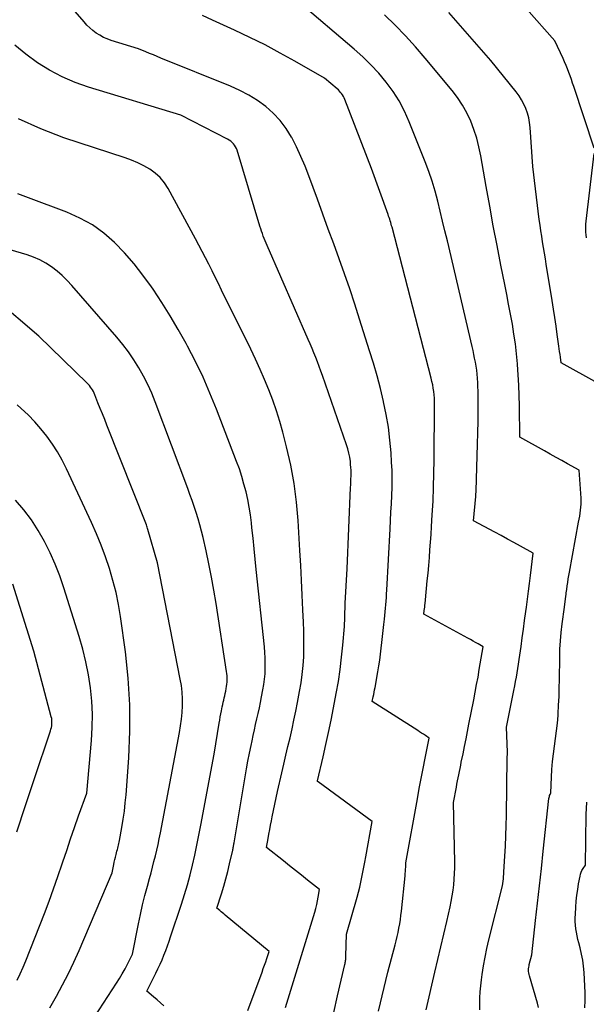
# Model space of a CAD drawing. Units: inches. Extents: x 2622753 to 2625664, y 1504272 to 1505233.
# Drawn here: x 2624916 to 2624991, y 1504631 to 1504762 of the extents above; entities that cross this region are included whole.
import ezdxf

# ---------------------------------------------------------------- set-up
doc = ezdxf.new("R2010")
doc.units = ezdxf.units.IN
doc.header["$MEASUREMENT"] = 0
doc.layers.add('Tile_2735_01_NE_contour_2ft', color=60, linetype='Continuous')

msp = doc.modelspace()

# ---------------------------------------------------------------- linework, layer by layer
at = {"layer": 'Tile_2735_01_NE_contour_2ft'}
for points in [[(2624963.37, 1504630.11, 8350), (2624964.61, 1504635.27, 8350), (2624965.58, 1504638.91, 8350), (2624965.72, 1504639.47, 8350), (2624965.85, 1504640.03, 8350), (2624965.98, 1504640.59, 8350), (2624966.1, 1504641.16, 8350), (2624966.2, 1504641.72, 8350), (2624966.3, 1504642.29, 8350), (2624966.37, 1504642.86, 8350), (2624966.44, 1504643.44, 8350), (2624966.93, 1504648.13, 8350), (2624966.95, 1504648.42, 8350), (2624966.98, 1504648.72, 8350), (2624966.99, 1504649.01, 8350), (2624967, 1504649.3, 8350), (2624967.01, 1504649.88, 8350), (2624968.56, 1504658.41, 8350), (2624968.81, 1504659.76, 8350), (2624969.06, 1504661.1, 8350), (2624969.32, 1504662.45, 8350), (2624969.59, 1504663.8, 8350), (2624970.14, 1504666.49, 8350), (2624969.63, 1504666.83, 8350), (2624969.37, 1504666.99, 8350), (2624969.12, 1504667.16, 8350), (2624968.86, 1504667.33, 8350), (2624968.6, 1504667.49, 8350), (2624962.53, 1504671.35, 8350), (2624962.67, 1504671.97, 8350), (2624962.74, 1504672.28, 8350), (2624962.8, 1504672.59, 8350), (2624962.86, 1504672.9, 8350), (2624962.92, 1504673.21, 8350), (2624963.29, 1504675.31, 8350), (2624963.42, 1504676.1, 8350), (2624963.54, 1504676.88, 8350), (2624963.65, 1504677.67, 8350), (2624963.74, 1504678.45, 8350), (2624963.83, 1504679.24, 8350), (2624963.92, 1504680.03, 8350), (2624964, 1504680.82, 8350), (2624964.09, 1504681.61, 8350), (2624964.16, 1504682.33, 8350), (2624964.21, 1504682.82, 8350), (2624964.26, 1504683.3, 8350), (2624964.31, 1504683.78, 8350), (2624964.35, 1504684.26, 8350), (2624964.39, 1504684.75, 8350), (2624964.43, 1504685.23, 8350), (2624964.46, 1504685.72, 8350), (2624964.49, 1504686.2, 8350), (2624964.92, 1504694.38, 8350), (2624964.98, 1504695.49, 8350), (2624965.04, 1504696.6, 8350), (2624965.1, 1504697.71, 8350), (2624965.15, 1504698.82, 8350), (2624965.19, 1504699.93, 8350), (2624965.2, 1504701.04, 8350), (2624965.18, 1504702.16, 8350), (2624965.13, 1504703.27, 8350), (2624965.06, 1504704.49, 8350), (2624964.91, 1504706.21, 8350), (2624964.71, 1504707.92, 8350), (2624964.41, 1504709.61, 8350), (2624964.06, 1504711.3, 8350), (2624964.05, 1504711.36, 8350), (2624963.63, 1504713.06, 8350), (2624963.18, 1504714.75, 8350), (2624962.7, 1504716.44, 8350), (2624962.19, 1504718.12, 8350), (2624960.86, 1504722.33, 8350), (2624960.21, 1504724.34, 8350), (2624959.54, 1504726.35, 8350), (2624958.85, 1504728.35, 8350), (2624958.14, 1504730.35, 8350), (2624957.42, 1504732.34, 8350), (2624956.69, 1504734.33, 8350), (2624955.97, 1504736.32, 8350), (2624955.24, 1504738.31, 8350), (2624954.11, 1504741.4, 8350), (2624953.6, 1504742.71, 8350), (2624953.05, 1504744, 8350), (2624952.45, 1504745.27, 8350), (2624951.82, 1504746.52, 8350), (2624951.78, 1504746.59, 8350), (2624951.08, 1504747.74, 8350), (2624950.29, 1504748.81, 8350), (2624949.36, 1504749.78, 8350), (2624948.35, 1504750.67, 8350), (2624947.25, 1504751.45, 8350), (2624946.1, 1504752.17, 8350), (2624944.91, 1504752.8, 8350), (2624943.67, 1504753.36, 8350), (2624934.39, 1504757.12, 8350), (2624933.89, 1504757.32, 8350), (2624933.39, 1504757.53, 8350), (2624932.89, 1504757.74, 8350), (2624932.4, 1504757.95, 8350), (2624931.4, 1504758.37, 8350), (2624927.75, 1504759.48, 8350), (2624927.23, 1504759.67, 8350), (2624926.73, 1504759.88, 8350), (2624926.25, 1504760.15, 8350), (2624925.78, 1504760.45, 8350), (2624925.34, 1504760.78, 8350), (2624924.92, 1504761.14, 8350), (2624924.53, 1504761.52, 8350), (2624924.15, 1504761.93, 8350), (2624918.42, 1504768.56, 8350)], [(2624992.1, 1504745.13, 8360), (2624989.39, 1504753.31, 8360), (2624989.23, 1504753.79, 8360), (2624989.07, 1504754.26, 8360), (2624988.9, 1504754.73, 8360), (2624988.73, 1504755.21, 8360), (2624988.56, 1504755.67, 8360), (2624988.37, 1504756.14, 8360), (2624988.17, 1504756.6, 8360), (2624987.97, 1504757.05, 8360), (2624986.86, 1504759.4, 8360), (2624979.34, 1504768.01, 8360)], [(2624976.86, 1504630.25, 8354), (2624976.87, 1504631.05, 8354), (2624976.89, 1504631.85, 8354), (2624976.93, 1504632.65, 8354), (2624977, 1504633.45, 8354), (2624977.09, 1504634.25, 8354), (2624977.2, 1504634.98, 8354), (2624977.38, 1504636.14, 8354), (2624977.58, 1504637.3, 8354), (2624977.83, 1504638.44, 8354), (2624978.1, 1504639.59, 8354), (2624979.92, 1504646.78, 8354), (2624979.99, 1504647.4, 8354), (2624980.02, 1504647.71, 8354), (2624980.05, 1504648.02, 8354), (2624980.07, 1504648.33, 8354), (2624980.09, 1504648.65, 8354), (2624980.22, 1504650.74, 8354), (2624980.3, 1504652.1, 8354), (2624980.36, 1504653.46, 8354), (2624980.4, 1504654.82, 8354), (2624980.43, 1504656.18, 8354), (2624980.54, 1504663.84, 8354), (2624980.54, 1504663.93, 8354), (2624980.54, 1504664.03, 8354), (2624980.54, 1504664.12, 8354), (2624980.55, 1504664.21, 8354), (2624980.55, 1504664.31, 8354), (2624980.55, 1504664.4, 8354), (2624980.55, 1504664.5, 8354), (2624980.55, 1504664.59, 8354), (2624980.43, 1504667.95, 8354), (2624981.42, 1504672.85, 8354), (2624981.53, 1504673.43, 8354), (2624981.64, 1504674.02, 8354), (2624981.75, 1504674.6, 8354), (2624981.85, 1504675.19, 8354), (2624981.95, 1504675.77, 8354), (2624982.04, 1504676.36, 8354), (2624982.13, 1504676.95, 8354), (2624982.21, 1504677.54, 8354), (2624982.37, 1504678.69, 8354), (2624982.54, 1504679.85, 8354), (2624982.7, 1504681.01, 8354), (2624982.85, 1504682.18, 8354), (2624983.01, 1504683.34, 8354), (2624983.09, 1504683.93, 8354), (2624983.23, 1504684.99, 8354), (2624983.37, 1504686.05, 8354), (2624983.5, 1504687.1, 8354), (2624983.63, 1504688.16, 8354), (2624984, 1504691.14, 8354), (2624982.29, 1504692.07, 8354), (2624981.43, 1504692.54, 8354), (2624980.58, 1504693, 8354), (2624979.72, 1504693.47, 8354), (2624978.86, 1504693.93, 8354), (2624976.05, 1504695.44, 8354), (2624976.34, 1504698.68, 8354), (2624976.35, 1504698.87, 8354), (2624976.36, 1504699.05, 8354), (2624976.37, 1504699.24, 8354), (2624976.38, 1504699.43, 8354), (2624976.54, 1504704.1, 8354), (2624976.58, 1504705.64, 8354), (2624976.62, 1504707.17, 8354), (2624976.64, 1504708.71, 8354), (2624976.64, 1504710.24, 8354), (2624976.65, 1504712.21, 8354), (2624976.64, 1504712.76, 8354), (2624976.63, 1504713.32, 8354), (2624976.6, 1504713.87, 8354), (2624976.57, 1504714.42, 8354), (2624976.56, 1504714.47, 8354), (2624976.52, 1504715, 8354), (2624976.46, 1504715.52, 8354), (2624976.38, 1504716.05, 8354), (2624976.29, 1504716.58, 8354), (2624976.19, 1504717.1, 8354), (2624976.08, 1504717.62, 8354), (2624975.97, 1504718.14, 8354), (2624975.85, 1504718.66, 8354), (2624972.55, 1504732.74, 8354), (2624972.23, 1504734.07, 8354), (2624971.91, 1504735.4, 8354), (2624971.59, 1504736.73, 8354), (2624971.27, 1504738.06, 8354), (2624970.91, 1504739.39, 8354), (2624970.52, 1504740.7, 8354), (2624970.08, 1504741.99, 8354), (2624969.6, 1504743.27, 8354), (2624967.48, 1504748.64, 8354), (2624966.85, 1504750.04, 8354), (2624966.15, 1504751.4, 8354), (2624965.32, 1504752.68, 8354), (2624964.42, 1504753.92, 8354), (2624963.42, 1504755.09, 8354), (2624962.38, 1504756.22, 8354), (2624961.28, 1504757.29, 8354), (2624960.13, 1504758.32, 8354), (2624952.73, 1504764.59, 8354)], [(2624969.71, 1504630.28, 8352), (2624970.89, 1504635.28, 8352), (2624971.28, 1504636.98, 8352), (2624971.68, 1504638.67, 8352), (2624972.07, 1504640.36, 8352), (2624972.47, 1504642.06, 8352), (2624972.91, 1504643.98, 8352), (2624973.07, 1504644.71, 8352), (2624973.21, 1504645.45, 8352), (2624973.32, 1504646.2, 8352), (2624973.41, 1504646.95, 8352), (2624973.47, 1504647.7, 8352), (2624973.52, 1504648.45, 8352), (2624973.53, 1504649.2, 8352), (2624973.53, 1504649.95, 8352), (2624973.39, 1504657.92, 8352), (2624973.76, 1504659.93, 8352), (2624973.83, 1504660.35, 8352), (2624973.91, 1504660.77, 8352), (2624973.99, 1504661.18, 8352), (2624974.08, 1504661.6, 8352), (2624974.16, 1504662.02, 8352), (2624974.24, 1504662.44, 8352), (2624974.33, 1504662.86, 8352), (2624974.41, 1504663.28, 8352), (2624974.64, 1504664.4, 8352), (2624974.84, 1504665.38, 8352), (2624975.04, 1504666.37, 8352), (2624975.24, 1504667.35, 8352), (2624975.43, 1504668.33, 8352), (2624976.07, 1504671.58, 8352), (2624976.26, 1504672.59, 8352), (2624976.45, 1504673.61, 8352), (2624976.64, 1504674.62, 8352), (2624976.81, 1504675.64, 8352), (2624977.33, 1504678.65, 8352), (2624976.65, 1504679.04, 8352), (2624976.31, 1504679.23, 8352), (2624975.97, 1504679.42, 8352), (2624975.62, 1504679.61, 8352), (2624975.28, 1504679.8, 8352), (2624969.41, 1504682.99, 8352), (2624969.47, 1504683.47, 8352), (2624969.5, 1504683.71, 8352), (2624969.53, 1504683.95, 8352), (2624969.55, 1504684.2, 8352), (2624969.58, 1504684.44, 8352), (2624969.78, 1504686.41, 8352), (2624969.88, 1504687.44, 8352), (2624969.98, 1504688.47, 8352), (2624970.07, 1504689.51, 8352), (2624970.16, 1504690.54, 8352), (2624970.24, 1504691.57, 8352), (2624970.31, 1504692.61, 8352), (2624970.38, 1504693.64, 8352), (2624970.45, 1504694.68, 8352), (2624970.54, 1504696.26, 8352), (2624970.64, 1504698.08, 8352), (2624970.72, 1504699.91, 8352), (2624970.76, 1504701.73, 8352), (2624970.79, 1504703.56, 8352), (2624970.85, 1504710.91, 8352), (2624970.84, 1504711.36, 8352), (2624970.82, 1504711.8, 8352), (2624970.79, 1504712.25, 8352), (2624970.74, 1504712.69, 8352), (2624970.67, 1504713.13, 8352), (2624970.6, 1504713.57, 8352), (2624970.5, 1504714.01, 8352), (2624970.4, 1504714.44, 8352), (2624965.19, 1504734.56, 8352), (2624965.13, 1504734.77, 8352), (2624965.07, 1504734.99, 8352), (2624965.01, 1504735.2, 8352), (2624964.94, 1504735.42, 8352), (2624964.88, 1504735.63, 8352), (2624964.81, 1504735.85, 8352), (2624964.73, 1504736.06, 8352), (2624964.66, 1504736.27, 8352), (2624962.45, 1504742.4, 8352), (2624958.9, 1504751.61, 8352), (2624958.81, 1504751.81, 8352), (2624958.71, 1504752.01, 8352), (2624958.6, 1504752.2, 8352), (2624958.47, 1504752.38, 8352), (2624958.33, 1504752.55, 8352), (2624958.19, 1504752.72, 8352), (2624958.03, 1504752.87, 8352), (2624957.86, 1504753.02, 8352), (2624956.17, 1504754.42, 8352), (2624952.25, 1504756.69, 8352), (2624950.27, 1504757.79, 8352), (2624948.28, 1504758.86, 8352), (2624946.25, 1504759.87, 8352), (2624944.2, 1504760.83, 8352), (2624941.27, 1504762.16, 8352), (2624939.95, 1504762.8, 8352)], [(2624984.69, 1504630.59, 8356), (2624984.56, 1504631.16, 8356), (2624983.48, 1504634.82, 8356), (2624983.44, 1504635, 8356), (2624983.4, 1504635.19, 8356), (2624983.38, 1504635.38, 8356), (2624983.37, 1504635.56, 8356), (2624983.38, 1504635.75, 8356), (2624983.4, 1504635.94, 8356), (2624983.43, 1504636.13, 8356), (2624983.47, 1504636.32, 8356), (2624983.79, 1504637.59, 8356), (2624984.31, 1504642.19, 8356), (2624984.57, 1504644.49, 8356), (2624984.83, 1504646.8, 8356), (2624985.08, 1504649.1, 8356), (2624985.33, 1504651.4, 8356), (2624986.09, 1504658.45, 8356), (2624986.11, 1504658.58, 8356), (2624986.14, 1504658.71, 8356), (2624986.18, 1504658.83, 8356), (2624986.23, 1504658.96, 8356), (2624986.34, 1504659.2, 8356), (2624986.42, 1504661.29, 8356), (2624986.48, 1504662.32, 8356), (2624986.57, 1504663.35, 8356), (2624986.69, 1504664.38, 8356), (2624986.83, 1504665.4, 8356), (2624986.98, 1504666.42, 8356), (2624987.11, 1504667.45, 8356), (2624987.21, 1504668.48, 8356), (2624987.3, 1504669.51, 8356), (2624987.31, 1504669.72, 8356), (2624987.37, 1504670.86, 8356), (2624987.43, 1504672.01, 8356), (2624987.46, 1504673.15, 8356), (2624987.48, 1504674.29, 8356), (2624987.52, 1504677.23, 8356), (2624987.55, 1504678.35, 8356), (2624987.61, 1504679.47, 8356), (2624987.72, 1504680.58, 8356), (2624987.85, 1504681.7, 8356), (2624988.15, 1504683.92, 8356), (2624988.35, 1504685.41, 8356), (2624988.38, 1504685.63, 8356), (2624988.4, 1504685.85, 8356), (2624988.43, 1504686.06, 8356), (2624988.46, 1504686.28, 8356), (2624988.53, 1504686.77, 8356), (2624988.59, 1504687.23, 8356), (2624988.66, 1504687.69, 8356), (2624988.74, 1504688.15, 8356), (2624988.82, 1504688.61, 8356), (2624990.04, 1504695.27, 8356), (2624990.11, 1504695.67, 8356), (2624990.18, 1504696.07, 8356), (2624990.24, 1504696.47, 8356), (2624990.3, 1504696.86, 8356), (2624990.35, 1504697.26, 8356), (2624990.37, 1504697.66, 8356), (2624990.38, 1504698.07, 8356), (2624990.36, 1504698.47, 8356), (2624990.11, 1504702.2, 8356), (2624988.58, 1504703.05, 8356), (2624987.81, 1504703.48, 8356), (2624987.04, 1504703.9, 8356), (2624986.27, 1504704.33, 8356), (2624985.51, 1504704.75, 8356), (2624982.2, 1504706.58, 8356), (2624982.16, 1504710.75, 8356), (2624982.13, 1504712.13, 8356), (2624982.08, 1504713.51, 8356), (2624982, 1504714.89, 8356), (2624981.9, 1504716.26, 8356), (2624981.9, 1504716.35, 8356), (2624981.77, 1504717.68, 8356), (2624981.61, 1504719.01, 8356), (2624981.42, 1504720.34, 8356), (2624981.21, 1504721.66, 8356), (2624980.97, 1504722.98, 8356), (2624980.72, 1504724.3, 8356), (2624980.47, 1504725.61, 8356), (2624980.21, 1504726.93, 8356), (2624979.69, 1504729.52, 8356), (2624979.17, 1504732.13, 8356), (2624978.67, 1504734.75, 8356), (2624978.19, 1504737.36, 8356), (2624977.72, 1504739.99, 8356), (2624977.01, 1504744.1, 8356), (2624976.76, 1504745.28, 8356), (2624976.46, 1504746.45, 8356), (2624976.09, 1504747.59, 8356), (2624975.67, 1504748.72, 8356), (2624975.16, 1504749.8, 8356), (2624974.58, 1504750.85, 8356), (2624973.92, 1504751.85, 8356), (2624973.19, 1504752.8, 8356), (2624969.6, 1504757.11, 8356), (2624968.3, 1504758.61, 8356), (2624966.97, 1504760.08, 8356), (2624965.59, 1504761.5, 8356), (2624964.17, 1504762.9, 8356)], [(2624992.62, 1504713.81, 8358), (2624987.73, 1504716.52, 8358), (2624987.62, 1504717.26, 8358), (2624987.56, 1504717.63, 8358), (2624987.51, 1504718, 8358), (2624987.45, 1504718.37, 8358), (2624987.4, 1504718.74, 8358), (2624987.2, 1504720.27, 8358), (2624987.05, 1504721.4, 8358), (2624986.89, 1504722.53, 8358), (2624986.71, 1504723.67, 8358), (2624986.53, 1504724.8, 8358), (2624985.73, 1504729.63, 8358), (2624985.61, 1504730.37, 8358), (2624985.49, 1504731.12, 8358), (2624985.36, 1504731.87, 8358), (2624985.24, 1504732.62, 8358), (2624985.12, 1504733.36, 8358), (2624985, 1504734.11, 8358), (2624984.9, 1504734.86, 8358), (2624984.8, 1504735.61, 8358), (2624983.92, 1504742.66, 8358), (2624983.59, 1504747.88, 8358), (2624983.51, 1504748.53, 8358), (2624983.4, 1504749.16, 8358), (2624983.23, 1504749.78, 8358), (2624983.02, 1504750.39, 8358), (2624982.75, 1504750.98, 8358), (2624982.45, 1504751.55, 8358), (2624982.1, 1504752.09, 8358), (2624981.72, 1504752.62, 8358), (2624978.34, 1504756.8, 8358), (2624972.77, 1504763.18, 8358)], [(2624957.41, 1504629.93, 8348), (2624957.93, 1504632.15, 8348), (2624958.9, 1504636.3, 8348), (2624958.93, 1504636.44, 8348), (2624958.96, 1504636.58, 8348), (2624958.98, 1504636.72, 8348), (2624959, 1504636.85, 8348), (2624959.01, 1504636.99, 8348), (2624959.03, 1504637.13, 8348), (2624959.03, 1504637.27, 8348), (2624959.04, 1504637.41, 8348), (2624959.13, 1504640.35, 8348), (2624960.53, 1504645.3, 8348), (2624960.71, 1504645.96, 8348), (2624960.88, 1504646.63, 8348), (2624961.03, 1504647.29, 8348), (2624961.17, 1504647.96, 8348), (2624961.31, 1504648.63, 8348), (2624961.44, 1504649.3, 8348), (2624961.57, 1504649.97, 8348), (2624961.69, 1504650.65, 8348), (2624962.54, 1504655.35, 8348), (2624955.32, 1504660.65, 8348), (2624955.25, 1504660.7, 8348), (2624955.27, 1504660.77, 8348), (2624956.01, 1504664.01, 8348), (2624956.38, 1504665.63, 8348), (2624956.73, 1504667.25, 8348), (2624957.06, 1504668.88, 8348), (2624957.39, 1504670.51, 8348), (2624957.75, 1504672.41, 8348), (2624958.03, 1504674.02, 8348), (2624958.28, 1504675.64, 8348), (2624958.47, 1504677.26, 8348), (2624958.63, 1504678.89, 8348), (2624958.83, 1504681.38, 8348), (2624958.85, 1504681.77, 8348), (2624958.88, 1504682.15, 8348), (2624958.89, 1504682.54, 8348), (2624958.9, 1504682.93, 8348), (2624958.91, 1504683.31, 8348), (2624958.92, 1504683.7, 8348), (2624958.93, 1504684.09, 8348), (2624958.95, 1504684.47, 8348), (2624959.2, 1504689.03, 8348), (2624959.66, 1504699.87, 8348), (2624959.68, 1504700.26, 8348), (2624959.69, 1504700.64, 8348), (2624959.71, 1504701.03, 8348), (2624959.73, 1504701.41, 8348), (2624959.74, 1504701.8, 8348), (2624959.73, 1504702.18, 8348), (2624959.71, 1504702.57, 8348), (2624959.67, 1504702.95, 8348), (2624959.63, 1504703.34, 8348), (2624959.54, 1504703.91, 8348), (2624959.43, 1504704.47, 8348), (2624959.28, 1504705.03, 8348), (2624959.11, 1504705.58, 8348), (2624955.91, 1504714.8, 8348), (2624955.69, 1504715.41, 8348), (2624955.47, 1504716.02, 8348), (2624955.24, 1504716.63, 8348), (2624955.01, 1504717.23, 8348), (2624954.77, 1504717.83, 8348), (2624954.52, 1504718.43, 8348), (2624954.27, 1504719.03, 8348), (2624954.01, 1504719.62, 8348), (2624948.54, 1504732.13, 8348), (2624948.41, 1504732.45, 8348), (2624948.28, 1504732.77, 8348), (2624948.15, 1504733.08, 8348), (2624948.03, 1504733.4, 8348), (2624947.91, 1504733.73, 8348), (2624947.8, 1504734.05, 8348), (2624947.69, 1504734.37, 8348), (2624947.59, 1504734.7, 8348), (2624944.54, 1504744.84, 8348), (2624944.45, 1504745.07, 8348), (2624944.35, 1504745.29, 8348), (2624944.21, 1504745.5, 8348), (2624944.06, 1504745.69, 8348), (2624943.88, 1504745.86, 8348), (2624943.7, 1504746.02, 8348), (2624943.5, 1504746.16, 8348), (2624943.28, 1504746.29, 8348), (2624937.04, 1504749.51, 8348), (2624924.76, 1504753.24, 8348), (2624922.97, 1504753.87, 8348), (2624921.23, 1504754.61, 8348), (2624919.56, 1504755.5, 8348), (2624917.94, 1504756.5, 8348), (2624916.41, 1504757.63, 8348), (2624914.93, 1504758.82, 8348)], [(2624951, 1504630.57, 8346), (2624954.88, 1504643.3, 8346), (2624955.02, 1504643.79, 8346), (2624955.15, 1504644.29, 8346), (2624955.26, 1504644.79, 8346), (2624955.35, 1504645.29, 8346), (2624955.53, 1504646.3, 8346), (2624953.92, 1504647.57, 8346), (2624953.11, 1504648.2, 8346), (2624952.31, 1504648.84, 8346), (2624951.51, 1504649.47, 8346), (2624950.71, 1504650.11, 8346), (2624948.45, 1504651.92, 8346), (2624948.67, 1504653.11, 8346), (2624948.78, 1504653.7, 8346), (2624948.9, 1504654.3, 8346), (2624949.01, 1504654.89, 8346), (2624949.12, 1504655.48, 8346), (2624949.22, 1504656, 8346), (2624949.39, 1504656.85, 8346), (2624949.57, 1504657.7, 8346), (2624949.75, 1504658.54, 8346), (2624949.94, 1504659.39, 8346), (2624950.5, 1504661.84, 8346), (2624950.77, 1504663.01, 8346), (2624951.04, 1504664.19, 8346), (2624951.31, 1504665.36, 8346), (2624951.59, 1504666.53, 8346), (2624951.86, 1504667.7, 8346), (2624952.12, 1504668.88, 8346), (2624952.36, 1504670.06, 8346), (2624952.6, 1504671.24, 8346), (2624952.87, 1504672.68, 8346), (2624953.07, 1504673.83, 8346), (2624953.23, 1504674.98, 8346), (2624953.33, 1504676.14, 8346), (2624953.41, 1504677.3, 8346), (2624953.44, 1504678.46, 8346), (2624953.45, 1504679.63, 8346), (2624953.43, 1504680.79, 8346), (2624953.39, 1504681.95, 8346), (2624953.32, 1504683.58, 8346), (2624953.22, 1504685.55, 8346), (2624953.12, 1504687.53, 8346), (2624953.01, 1504689.5, 8346), (2624952.89, 1504691.47, 8346), (2624952.66, 1504695.47, 8346), (2624952.44, 1504697.95, 8346), (2624952.13, 1504700.42, 8346), (2624951.68, 1504702.87, 8346), (2624951.13, 1504705.31, 8346), (2624950.64, 1504707.27, 8346), (2624950.24, 1504708.7, 8346), (2624949.81, 1504710.12, 8346), (2624949.32, 1504711.52, 8346), (2624948.78, 1504712.9, 8346), (2624948.21, 1504714.27, 8346), (2624947.61, 1504715.63, 8346), (2624946.99, 1504716.97, 8346), (2624946.35, 1504718.31, 8346), (2624942.48, 1504726.2, 8346), (2624942.06, 1504727.06, 8346), (2624941.63, 1504727.92, 8346), (2624941.2, 1504728.77, 8346), (2624940.77, 1504729.63, 8346), (2624940.33, 1504730.48, 8346), (2624939.89, 1504731.32, 8346), (2624939.44, 1504732.17, 8346), (2624938.99, 1504733.01, 8346), (2624935.34, 1504739.75, 8346), (2624934.85, 1504740.5, 8346), (2624934.3, 1504741.18, 8346), (2624933.64, 1504741.77, 8346), (2624932.91, 1504742.29, 8346), (2624932.12, 1504742.74, 8346), (2624931.31, 1504743.14, 8346), (2624930.48, 1504743.49, 8346), (2624929.63, 1504743.8, 8346), (2624921.46, 1504746.5, 8346), (2624918.39, 1504747.67, 8346), (2624915.41, 1504749, 8346)], [(2624991.09, 1504733.18, 8360), (2624991.05, 1504733.54, 8360), (2624991.02, 1504733.9, 8360), (2624991, 1504734.27, 8360), (2624991, 1504734.63, 8360), (2624991.02, 1504735, 8360), (2624991.06, 1504735.36, 8360), (2624992.12, 1504744.39, 8360)], [(2624945.96, 1504630.16, 8344), (2624947.87, 1504635.31, 8344), (2624948.03, 1504635.76, 8344), (2624948.2, 1504636.21, 8344), (2624948.35, 1504636.67, 8344), (2624948.51, 1504637.12, 8344), (2624948.82, 1504638.03, 8344), (2624942.96, 1504642.89, 8344), (2624942.78, 1504643.05, 8344), (2624942.6, 1504643.2, 8344), (2624942.41, 1504643.35, 8344), (2624942.23, 1504643.5, 8344), (2624941.86, 1504643.8, 8344), (2624942.47, 1504645.75, 8344), (2624942.77, 1504646.74, 8344), (2624943.04, 1504647.72, 8344), (2624943.3, 1504648.71, 8344), (2624943.54, 1504649.71, 8344), (2624943.96, 1504651.53, 8344), (2624943.98, 1504651.66, 8344), (2624944.01, 1504651.78, 8344), (2624944.03, 1504651.9, 8344), (2624944.05, 1504652.02, 8344), (2624944.08, 1504652.15, 8344), (2624944.1, 1504652.27, 8344), (2624944.12, 1504652.39, 8344), (2624944.14, 1504652.51, 8344), (2624945.62, 1504661.34, 8344), (2624945.8, 1504662.38, 8344), (2624945.99, 1504663.42, 8344), (2624946.19, 1504664.46, 8344), (2624946.4, 1504665.5, 8344), (2624946.53, 1504666.1, 8344), (2624946.68, 1504666.84, 8344), (2624946.84, 1504667.57, 8344), (2624947.01, 1504668.31, 8344), (2624947.18, 1504669.04, 8344), (2624947.35, 1504669.77, 8344), (2624947.51, 1504670.51, 8344), (2624947.66, 1504671.25, 8344), (2624947.81, 1504671.98, 8344), (2624947.99, 1504672.9, 8344), (2624948.1, 1504673.61, 8344), (2624948.2, 1504674.32, 8344), (2624948.26, 1504675.04, 8344), (2624948.29, 1504675.75, 8344), (2624948.29, 1504676.48, 8344), (2624948.27, 1504677.19, 8344), (2624948.23, 1504677.91, 8344), (2624948.17, 1504678.63, 8344), (2624947.09, 1504688.94, 8344), (2624946.94, 1504690.33, 8344), (2624946.8, 1504691.72, 8344), (2624946.66, 1504693.11, 8344), (2624946.51, 1504694.5, 8344), (2624946.44, 1504695.18, 8344), (2624946.31, 1504696.22, 8344), (2624946.16, 1504697.26, 8344), (2624945.96, 1504698.3, 8344), (2624945.73, 1504699.32, 8344), (2624945.46, 1504700.34, 8344), (2624945.17, 1504701.35, 8344), (2624944.84, 1504702.35, 8344), (2624944.48, 1504703.34, 8344), (2624941.8, 1504710.31, 8344), (2624940.93, 1504712.46, 8344), (2624940, 1504714.58, 8344), (2624938.99, 1504716.67, 8344), (2624937.93, 1504718.73, 8344), (2624937.74, 1504719.09, 8344), (2624936.71, 1504720.94, 8344), (2624935.64, 1504722.76, 8344), (2624934.51, 1504724.55, 8344), (2624933.34, 1504726.32, 8344), (2624933.13, 1504726.64, 8344), (2624932, 1504728.2, 8344), (2624930.82, 1504729.7, 8344), (2624929.55, 1504731.14, 8344), (2624928.22, 1504732.52, 8344), (2624926.78, 1504733.77, 8344), (2624925.26, 1504734.88, 8344), (2624923.61, 1504735.8, 8344), (2624921.87, 1504736.57, 8344), (2624916.77, 1504738.48, 8344), (2624915.35, 1504739.02, 8344)], [(2624934.79, 1504630.8, 8342), (2624934.33, 1504631.2, 8342), (2624933.87, 1504631.59, 8342), (2624933.42, 1504631.98, 8342), (2624932.5, 1504632.77, 8342), (2624933.71, 1504635.15, 8342), (2624934, 1504635.74, 8342), (2624934.28, 1504636.34, 8342), (2624934.54, 1504636.94, 8342), (2624934.79, 1504637.55, 8342), (2624935.03, 1504638.16, 8342), (2624935.26, 1504638.78, 8342), (2624935.48, 1504639.4, 8342), (2624935.69, 1504640.02, 8342), (2624937.13, 1504644.35, 8342), (2624937.54, 1504645.64, 8342), (2624937.93, 1504646.94, 8342), (2624938.28, 1504648.25, 8342), (2624938.6, 1504649.56, 8342), (2624938.9, 1504650.88, 8342), (2624939.18, 1504652.21, 8342), (2624939.45, 1504653.54, 8342), (2624939.7, 1504654.87, 8342), (2624941.47, 1504664.36, 8342), (2624942.15, 1504668.47, 8342), (2624942.22, 1504668.89, 8342), (2624942.3, 1504669.31, 8342), (2624942.38, 1504669.72, 8342), (2624942.46, 1504670.14, 8342), (2624942.51, 1504670.38, 8342), (2624942.57, 1504670.67, 8342), (2624942.64, 1504670.96, 8342), (2624942.7, 1504671.26, 8342), (2624942.77, 1504671.55, 8342), (2624942.84, 1504671.84, 8342), (2624942.9, 1504672.14, 8342), (2624942.97, 1504672.43, 8342), (2624943.02, 1504672.73, 8342), (2624943.09, 1504673.09, 8342), (2624943.14, 1504673.38, 8342), (2624943.18, 1504673.66, 8342), (2624943.2, 1504673.94, 8342), (2624943.21, 1504674.23, 8342), (2624943.21, 1504674.52, 8342), (2624943.2, 1504674.8, 8342), (2624943.17, 1504675.09, 8342), (2624943.13, 1504675.37, 8342), (2624941.74, 1504684.44, 8342), (2624941.45, 1504686.2, 8342), (2624941.13, 1504687.95, 8342), (2624940.78, 1504689.69, 8342), (2624940.41, 1504691.43, 8342), (2624940.01, 1504693.24, 8342), (2624939.81, 1504694.07, 8342), (2624939.59, 1504694.89, 8342), (2624939.35, 1504695.71, 8342), (2624939.1, 1504696.53, 8342), (2624938.83, 1504697.34, 8342), (2624938.55, 1504698.15, 8342), (2624938.26, 1504698.95, 8342), (2624937.97, 1504699.75, 8342), (2624933.63, 1504711.29, 8342), (2624933.16, 1504712.46, 8342), (2624932.64, 1504713.61, 8342), (2624932.06, 1504714.74, 8342), (2624931.45, 1504715.84, 8342), (2624930.78, 1504716.91, 8342), (2624930.07, 1504717.95, 8342), (2624929.3, 1504718.95, 8342), (2624928.5, 1504719.93, 8342), (2624922.53, 1504726.81, 8342), (2624921.9, 1504727.48, 8342), (2624921.25, 1504728.12, 8342), (2624920.55, 1504728.72, 8342), (2624919.83, 1504729.28, 8342), (2624919.06, 1504729.78, 8342), (2624918.26, 1504730.22, 8342), (2624917.43, 1504730.58, 8342), (2624916.56, 1504730.88, 8342), (2624907.01, 1504733.71, 8342)], [(2624925.01, 1504628.5, 8340), (2624928.48, 1504633.83, 8340), (2624928.87, 1504634.45, 8340), (2624929.25, 1504635.08, 8340), (2624929.61, 1504635.72, 8340), (2624929.95, 1504636.36, 8340), (2624930.62, 1504637.67, 8340), (2624931.41, 1504641.73, 8340), (2624931.68, 1504642.99, 8340), (2624931.96, 1504644.26, 8340), (2624932.27, 1504645.52, 8340), (2624932.6, 1504646.77, 8340), (2624932.88, 1504647.76, 8340), (2624933.08, 1504648.51, 8340), (2624933.28, 1504649.27, 8340), (2624933.47, 1504650.03, 8340), (2624933.66, 1504650.79, 8340), (2624933.84, 1504651.55, 8340), (2624934.01, 1504652.32, 8340), (2624934.17, 1504653.08, 8340), (2624934.32, 1504653.85, 8340), (2624936.88, 1504667.24, 8340), (2624937.02, 1504668.12, 8340), (2624937.14, 1504669.01, 8340), (2624937.22, 1504669.9, 8340), (2624937.27, 1504670.8, 8340), (2624937.26, 1504671.7, 8340), (2624937.22, 1504672.59, 8340), (2624937.12, 1504673.48, 8340), (2624936.97, 1504674.36, 8340), (2624933.93, 1504689.86, 8340), (2624932.67, 1504694.28, 8340), (2624932.62, 1504694.43, 8340), (2624932.57, 1504694.59, 8340), (2624932.52, 1504694.75, 8340), (2624932.46, 1504694.9, 8340), (2624927.2, 1504708.18, 8340), (2624926.9, 1504708.93, 8340), (2624926.6, 1504709.68, 8340), (2624926.3, 1504710.43, 8340), (2624926, 1504711.18, 8340), (2624925.58, 1504712.25, 8340), (2624925.49, 1504712.46, 8340), (2624925.39, 1504712.67, 8340), (2624925.27, 1504712.88, 8340), (2624925.15, 1504713.08, 8340), (2624925.02, 1504713.27, 8340), (2624924.88, 1504713.46, 8340), (2624924.72, 1504713.64, 8340), (2624924.56, 1504713.81, 8340), (2624918.12, 1504720.05, 8340), (2624912.28, 1504725.05, 8340)], [(2624919.6, 1504630.54, 8338), (2624920.48, 1504632.1, 8338), (2624921.29, 1504633.59, 8338), (2624922.07, 1504635.1, 8338), (2624922.79, 1504636.63, 8338), (2624923.48, 1504638.18, 8338), (2624927.89, 1504648.55, 8338), (2624928.1, 1504649.62, 8338), (2624928.17, 1504649.96, 8338), (2624928.25, 1504650.29, 8338), (2624928.33, 1504650.62, 8338), (2624928.42, 1504650.95, 8338), (2624928.49, 1504651.21, 8338), (2624928.54, 1504651.42, 8338), (2624928.6, 1504651.62, 8338), (2624928.65, 1504651.82, 8338), (2624928.7, 1504652.02, 8338), (2624928.74, 1504652.22, 8338), (2624928.79, 1504652.42, 8338), (2624928.83, 1504652.63, 8338), (2624928.87, 1504652.83, 8338), (2624929.19, 1504654.58, 8338), (2624929.37, 1504655.67, 8338), (2624929.52, 1504656.76, 8338), (2624929.65, 1504657.85, 8338), (2624929.75, 1504658.94, 8338), (2624930.11, 1504663.85, 8338), (2624930.27, 1504667.39, 8338), (2624930.27, 1504670.94, 8338), (2624930.04, 1504674.47, 8338), (2624929.66, 1504678, 8338), (2624929, 1504682.68, 8338), (2624928.73, 1504684.3, 8338), (2624928.41, 1504685.91, 8338), (2624928, 1504687.51, 8338), (2624927.55, 1504689.09, 8338), (2624927.02, 1504690.64, 8338), (2624926.45, 1504692.19, 8338), (2624925.82, 1504693.71, 8338), (2624925.16, 1504695.22, 8338), (2624921.82, 1504702.39, 8338), (2624921.25, 1504703.52, 8338), (2624920.63, 1504704.62, 8338), (2624919.95, 1504705.68, 8338), (2624919.21, 1504706.71, 8338), (2624918.41, 1504707.69, 8338), (2624917.58, 1504708.65, 8338), (2624916.7, 1504709.55, 8338), (2624915.78, 1504710.43, 8338), (2624915.24, 1504710.92, 8338)], [(2624915.23, 1504634.23, 8336), (2624915.65, 1504635.08, 8336), (2624916.04, 1504635.94, 8336), (2624916.4, 1504636.82, 8336), (2624918.87, 1504643.12, 8336), (2624919.5, 1504644.76, 8336), (2624920.1, 1504646.41, 8336), (2624920.68, 1504648.06, 8336), (2624921.24, 1504649.73, 8336), (2624921.33, 1504649.99, 8336), (2624921.84, 1504651.52, 8336), (2624922.35, 1504653.06, 8336), (2624922.88, 1504654.59, 8336), (2624923.42, 1504656.11, 8336), (2624924.5, 1504659.16, 8336), (2624925.14, 1504666.15, 8336), (2624925.24, 1504667.91, 8336), (2624925.27, 1504669.66, 8336), (2624925.18, 1504671.42, 8336), (2624925.01, 1504673.17, 8336), (2624924.74, 1504674.91, 8336), (2624924.41, 1504676.64, 8336), (2624923.99, 1504678.35, 8336), (2624923.51, 1504680.04, 8336), (2624921.47, 1504686.49, 8336), (2624920.92, 1504688.09, 8336), (2624920.32, 1504689.66, 8336), (2624919.63, 1504691.19, 8336), (2624918.89, 1504692.7, 8336), (2624918.05, 1504694.16, 8336), (2624917.14, 1504695.57, 8336), (2624916.12, 1504696.9, 8336), (2624915.03, 1504698.18, 8336)], [(2624915.21, 1504653.99, 8334), (2624916.34, 1504657.48, 8334), (2624917.49, 1504660.96, 8334), (2624919.67, 1504667.46, 8334), (2624919.74, 1504667.69, 8334), (2624919.8, 1504667.91, 8334), (2624919.84, 1504668.14, 8334), (2624919.87, 1504668.38, 8334), (2624919.88, 1504668.61, 8334), (2624919.87, 1504668.84, 8334), (2624919.84, 1504669.08, 8334), (2624919.79, 1504669.3, 8334), (2624917.47, 1504678.06, 8334), (2624914.65, 1504687.01, 8334)], [(2624990.85, 1504630.52, 8358), (2624990.91, 1504631.52, 8358), (2624990.9, 1504632.53, 8358), (2624990.76, 1504635.26, 8358), (2624990.69, 1504636.08, 8358), (2624990.59, 1504636.9, 8358), (2624990.43, 1504637.71, 8358), (2624990.24, 1504638.52, 8358), (2624990.06, 1504639.18, 8358), (2624989.95, 1504639.65, 8358), (2624989.84, 1504640.12, 8358), (2624989.75, 1504640.6, 8358), (2624989.68, 1504641.08, 8358), (2624989.63, 1504641.56, 8358), (2624989.59, 1504642.04, 8358), (2624989.59, 1504642.53, 8358), (2624989.61, 1504643.01, 8358), (2624989.67, 1504643.96, 8358), (2624989.73, 1504644.74, 8358), (2624989.81, 1504645.53, 8358), (2624989.92, 1504646.31, 8358), (2624990.04, 1504647.08, 8358), (2624990.23, 1504648.09, 8358), (2624990.29, 1504648.36, 8358), (2624990.38, 1504648.62, 8358), (2624990.49, 1504648.86, 8358), (2624990.63, 1504649.1, 8358), (2624990.94, 1504649.56, 8358), (2624991.05, 1504656.32, 8358), (2624991.13, 1504657.95, 8358)]]:
    msp.add_polyline3d(points, dxfattribs=at)

doc.saveas('drawing.dxf')
